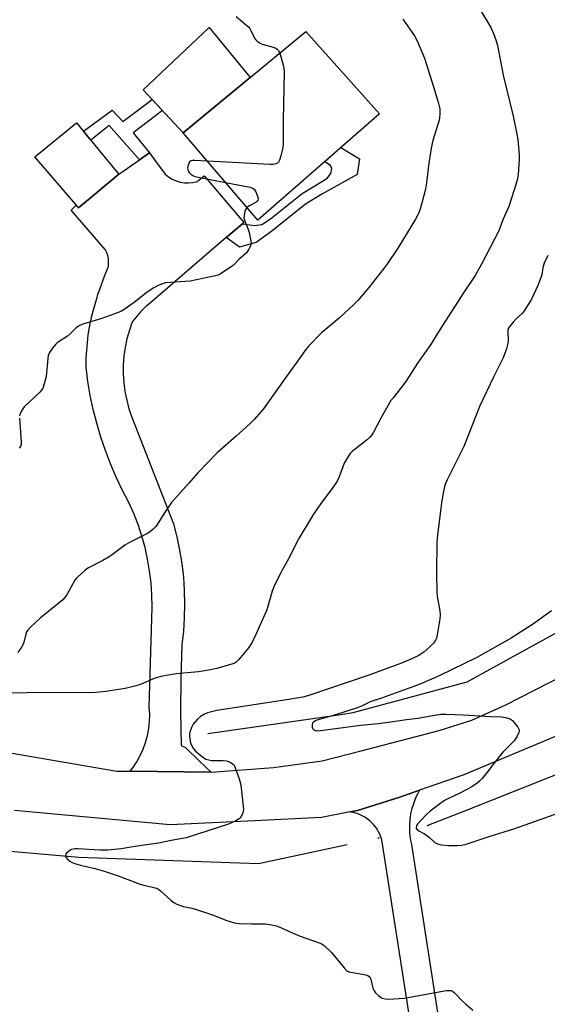
# Model space of a CAD drawing. Units: inches. Extents: x 1261770 to 1267770, y 585449 to 589450.
# Drawn here: x 1262797 to 1262990, y 587913 to 588272 of the extents above; entities that cross this region are included whole.
import ezdxf

# ---------------------------------------------------------------- set-up
doc = ezdxf.new("R2010")
doc.units = ezdxf.units.IN
doc.header["$MEASUREMENT"] = 0
for name, color, linetype in [('BLDG-Footprint', 5, 'Continuous'), ('CULTRL-Pad', 6, 'Continuous'), ('ELEV-Spot Elevation', 7, 'Continuous'), ('HYDRO-Canal', 164, 'Continuous'), ('TRANS-Driveway', 251, 'Continuous'), ('TRANS-Non Street Sidewalk', 7, 'Continuous'), ('TRANS-Road', 130, 'Continuous'), ('Undefined', 1, 'Continuous')]:
    doc.layers.add(name, color=color, linetype=linetype)

msp = doc.modelspace()

# ---------------------------------------------------------------- linework, layer by layer
at = {"layer": 'BLDG-Footprint'}
for points, elevation in [([(1262928.53, 588237.7), (1262884.12, 588198.85), (1262856.94, 588230.73), (1262901.66, 588267.78)], 720.16), ([(1262833.51, 588215.65), (1262818.73, 588203.44), (1262818.49, 588203.72), (1262802.8, 588221.95), (1262818.11, 588234.42), (1262831.48, 588218.13)], 721.42)]:
    msp.add_lwpolyline(points, close=True, dxfattribs=dict(at, elevation=elevation))
at = {"layer": 'CULTRL-Pad'}
msp.add_lwpolyline([(1262881.44, 588251.02), (1262856.94, 588230.73), (1262842.37, 588246.47), (1262866.37, 588269.24)], close=True, dxfattribs=at)
at = {"layer": 'ELEV-Spot Elevation'}
msp.add_point((1262928.17, 587973.48, 713.69), dxfattribs=at)
at = {"layer": 'HYDRO-Canal'}
for points in [[(1262865.92, 588011.55), (1262914.45, 588018.52), (1262918.93, 588019.16), (1262960.51, 588030.35), (1263004.9, 588054.8), (1263044.76, 588083.67), (1263074.76, 588125.07), (1263104.82, 588175.97), (1263130.83, 588223.1)], [(1262945.94, 587977.97), (1262959.62, 587983.38), (1263000.62, 587999.58), (1263051.04, 588032.87), (1263095.97, 588072.24), (1263135.17, 588121.97), (1263175.02, 588179.15), (1263184.63, 588198.29)], [(1262525.62, 587908.12), (1262562.76, 587933.68), (1262614.72, 587959.31), (1262652.1, 587971.03), (1262684.29, 587973.76), (1262743.83, 587973.01), (1262818.9, 587966.39), (1262884.4, 587964.16), (1262916.72, 587971.05)]]:
    msp.add_lwpolyline(points, dxfattribs=at)
at = {"layer": 'TRANS-Driveway'}
msp.add_lwpolyline([(1262878.55, 588197.61), (1262872.68, 588192.56), (1262845.12, 588168.83), (1262845.01, 588168.72), (1262844.25, 588168.11), (1262843.51, 588167.49), (1262842.8, 588166.84), (1262842.1, 588166.17), (1262841.42, 588165.48), (1262840.76, 588164.77), (1262840.13, 588164.04), (1262839.51, 588163.29), (1262838.92, 588162.52), (1262838.39, 588161.79), (1262837.32, 588158.73), (1262836.45, 588155.61), (1262835.8, 588152.45), (1262835.35, 588149.24), (1262835.12, 588146.02), (1262835.11, 588142.78), (1262835.31, 588139.55), (1262835.73, 588136.34), (1262836.35, 588133.17), (1262837.19, 588130.04), (1262838.23, 588126.98), (1262853.39, 588088.08), (1262854.64, 588083.29), (1262855.66, 588078.44), (1262856.45, 588073.55), (1262857.03, 588068.63), (1262857.37, 588063.69), (1262857.48, 588058.74), (1262857.36, 588053.79), (1262857.02, 588048.85), (1262856.44, 588043.93), (1262856.09, 588031.69), (1262856.03, 588019.45), (1262856.27, 588007.21), (1262857.77, 588006.45), (1262862.96, 588001.47), (1262867.15, 587997.44), (1262837.58, 587997.75), (1262838.58, 587999.03), (1262840.02, 588001.21), (1262841.28, 588003.48), (1262842.35, 588005.86), (1262843.23, 588008.3), (1262843.91, 588010.81), (1262844.4, 588013.37), (1262844.67, 588015.96), (1262844.74, 588018.56), (1262844.61, 588021.16), (1262845.51, 588053.4), (1262845.65, 588057.77), (1262845.56, 588062.14), (1262845.25, 588066.5), (1262844.73, 588070.84), (1262843.99, 588075.14), (1262843.04, 588079.41), (1262841.87, 588083.62), (1262840.5, 588087.77), (1262838.92, 588091.85), (1262837.14, 588095.84), (1262834.72, 588100.45), (1262832.49, 588105.16), (1262830.44, 588109.95), (1262828.58, 588114.81), (1262826.91, 588119.75), (1262825.44, 588124.75), (1262824.16, 588129.8), (1262823.08, 588134.89), (1262822.21, 588140.03), (1262821.53, 588145.19), (1262821.53, 588145.61), (1262821.6, 588148.47), (1262821.77, 588151.33), (1262822.02, 588154.18), (1262822.35, 588157.02), (1262822.76, 588159.86), (1262822.86, 588160.45), (1262823.66, 588163.93), (1262824.57, 588167.38), (1262825.58, 588170.8), (1262825.87, 588171.72), (1262827, 588175.1), (1262828.24, 588178.45), (1262829.58, 588181.76), (1262829.62, 588181.86), (1262829.67, 588182.13), (1262829.71, 588182.41), (1262829.74, 588182.68), (1262829.76, 588182.96), (1262829.77, 588183.23), (1262829.78, 588183.51), (1262829.77, 588183.78), (1262829.76, 588184.06), (1262829.74, 588184.34), (1262829.72, 588184.61), (1262829.68, 588184.89), (1262829.63, 588185.16), (1262829.62, 588185.24), (1262829.57, 588185.51), (1262829.5, 588185.78), (1262829.43, 588186.05), (1262829.35, 588186.31), (1262829.27, 588186.58), (1262829.17, 588186.84), (1262829.07, 588187.09), (1262828.96, 588187.35), (1262828.84, 588187.6), (1262828.72, 588187.84), (1262828.59, 588188.08), (1262828.49, 588188.25), (1262816.11, 588202.52), (1262817.93, 588204.37), (1262818.49, 588203.72), (1262818.73, 588203.44), (1262833.52, 588215.65), (1262841.06, 588220.96), (1262844.65, 588223.48), (1262846.89, 588220.44), (1262850.41, 588215.69), (1262851.6, 588214.68), (1262852.92, 588213.85), (1262854.34, 588213.2), (1262855.84, 588212.75), (1262857.38, 588212.51), (1262858.94, 588212.48), (1262860.49, 588212.65), (1262862, 588213.04), (1262864.55, 588215.04), (1262879.12, 588198.1)], close=True, dxfattribs=at)
msp.add_lwpolyline([(1262941.72, 587894.21), (1262929.35, 587972.77), (1262929.04, 587973.78), (1262928.65, 587974.76), (1262928.19, 587975.71), (1262927.66, 587976.62), (1262927.05, 587977.48), (1262926.39, 587978.3), (1262925.67, 587979.07), (1262924.89, 587979.78), (1262924.06, 587980.43), (1262923.18, 587981.01), (1262922.26, 587981.53), (1262921.3, 587981.97), (1262920.31, 587982.34), (1262919.3, 587982.64), (1262918.27, 587982.85), (1262917.82, 587982.92), (1262920.55, 587983.47), (1262935.93, 587988.35), (1262943.19, 587990.86), (1262942.48, 587989.59), (1262941.84, 587988.28), (1262941.27, 587986.93), (1262940.78, 587985.56), (1262940.36, 587984.16), (1262940.03, 587982.74), (1262939.76, 587981.31), (1262939.58, 587979.86), (1262939.48, 587978.41), (1262939.46, 587976.95), (1262939.52, 587975.49), (1262939.66, 587974.04), (1262939.87, 587972.6), (1262940.17, 587971.17), (1262940.2, 587971.04), (1262951.49, 587897.9)], dxfattribs=at)
at = {"layer": 'TRANS-Non Street Sidewalk'}
for points in [[(1262844.65, 588223.48), (1262841.06, 588220.96), (1262830, 588233.5), (1262823.25, 588228.15), (1262820.59, 588231.4), (1262831.09, 588239.01), (1262834.93, 588234.88), (1262845.65, 588242.92), (1262849.38, 588238.9), (1262838.73, 588230.78)], [(1262872.68, 588192.56), (1262878.55, 588197.61), (1262882.97, 588197), (1262885.62, 588197.35), (1262888.8, 588199.38), (1262900.37, 588208.65), (1262908.41, 588213.51), (1262909.56, 588214.39), (1262910.79, 588215.9), (1262911.14, 588217.75), (1262910.7, 588218.81), (1262908.55, 588220.22), (1262914.5, 588225.43), (1262921.28, 588221.28), (1262920.42, 588215.59), (1262907.49, 588208.38), (1262901.6, 588204.78), (1262889.24, 588194.92), (1262883.53, 588190.75), (1262877.45, 588189.04)]]:
    msp.add_lwpolyline(points, close=True, dxfattribs=at)
at = {"layer": 'TRANS-Road'}
for points in [[(1262793.92, 588004.53), (1262832.71, 587997.8), (1262837.58, 587997.75), (1262867.15, 587997.44), (1262889.9, 587999.15), (1262907.68, 588001.57), (1262921.41, 588005.07), (1262950.32, 588012.64), (1262962.17, 588016.41), (1262974.56, 588022.07), (1263000.51, 588035.29)], [(1262994.68, 588011.25), (1262959.25, 587996.42), (1262943.19, 587990.86), (1262935.93, 587988.35), (1262920.55, 587983.47), (1262917.82, 587982.92), (1262907.41, 587980.84), (1262883, 587979.71), (1262852.16, 587978.2), (1262795.42, 587983.46)]]:
    msp.add_lwpolyline(points, dxfattribs=at)
at = {"layer": 'Undefined'}
for points, elevation in [([(1262963.82, 588278.15), (1262969.11, 588269.18), (1262970.17, 588267.07), (1262971.08, 588264.31), (1262971.54, 588262.62), (1262973.65, 588251.76), (1262977.24, 588236.87), (1262978.64, 588230.33), (1262978.95, 588228.32), (1262979.43, 588222.79), (1262979.48, 588221.05), (1262979.14, 588215.57), (1262978.92, 588214.24), (1262978.52, 588212.64), (1262975.73, 588203.91), (1262973.5, 588199.06), (1262972.05, 588194.97), (1262965.74, 588182.79), (1262963.42, 588178.69), (1262959.39, 588172.8), (1262951.29, 588160.05), (1262947.16, 588153.36), (1262942.46, 588146.67), (1262938.14, 588140.02), (1262933.59, 588134.23), (1262932.73, 588133.03), (1262929.04, 588126.58), (1262926.33, 588121.57), (1262925.7, 588120.57), (1262925, 588119.67), (1262924.17, 588118.86), (1262918.54, 588114.5), (1262917.73, 588113.66), (1262917.08, 588112.7), (1262915.66, 588110.15), (1262913.86, 588105.24), (1262913.07, 588103.67), (1262911.33, 588100.91), (1262907.11, 588095.48), (1262904.42, 588091.56), (1262899.15, 588082.7), (1262895.36, 588075.29), (1262892.27, 588069.76), (1262890.17, 588065.32), (1262889.37, 588063.46), (1262887.98, 588058.4), (1262887.4, 588056.72), (1262883.49, 588047.64), (1262882.13, 588044.83), (1262881.55, 588043.86), (1262880.84, 588042.93), (1262877.29, 588038.61), (1262876.29, 588037.58), (1262875.57, 588037.15), (1262874.22, 588036.68), (1262869.2, 588035.25), (1262866.9, 588034.77), (1262862.48, 588034.07), (1262854.35, 588033.27), (1262848.75, 588032.4), (1262846.33, 588031.63), (1262841.33, 588029.47), (1262838.85, 588028.7), (1262835.75, 588027.94), (1262828.77, 588026.85), (1262824.98, 588026.48), (1262823.02, 588026.38), (1262810.71, 588026.47), (1262799.78, 588026.45), (1262791.3, 588026.29)], 716), ([(1262937.07, 588272.26), (1262941.28, 588266.17), (1262942.22, 588264.37), (1262944.28, 588259.73), (1262944.98, 588257.96), (1262945.62, 588256.03), (1262948.28, 588247.58), (1262949.9, 588241.97), (1262950.49, 588239.5), (1262950.55, 588237.76), (1262950.42, 588236.29), (1262950.25, 588235.42), (1262948.04, 588228.02), (1262947.39, 588225.2), (1262946.56, 588219.65), (1262945.54, 588211.69), (1262945.17, 588209.67), (1262943.43, 588202.93), (1262942.76, 588201.3), (1262941.69, 588199.2), (1262935.17, 588188.66), (1262931.43, 588183.05), (1262930.04, 588181.14), (1262924.7, 588174.3), (1262920.63, 588169.59), (1262919.19, 588168.09), (1262913.93, 588163.2), (1262907.45, 588157.81), (1262902.65, 588152.93), (1262901.3, 588151.22), (1262898.43, 588147.1), (1262893.89, 588140.91), (1262886.21, 588130.09), (1262882.87, 588126.13), (1262881.43, 588124.72), (1262876.22, 588120.04), (1262869.34, 588114.03), (1262862.3, 588106.73), (1262859.01, 588102.92), (1262852.66, 588095.81), (1262849.92, 588091.75), (1262847.37, 588087.63), (1262846.84, 588086.97), (1262845.99, 588086.16), (1262844.63, 588085.03), (1262843.67, 588084.39), (1262837.43, 588081.25), (1262835.64, 588080.26), (1262831.09, 588076.75), (1262830.02, 588076.02), (1262827.68, 588074.74), (1262822.17, 588071.94), (1262821.03, 588071.07), (1262818.5, 588068.76), (1262817.91, 588068.14), (1262817.4, 588067.45), (1262814.75, 588062.64), (1262814.12, 588061.69), (1262813.07, 588060.37), (1262811.77, 588059.18), (1262804.85, 588053.65), (1262801.26, 588050.34), (1262800.3, 588049.3), (1262799.86, 588048.6), (1262799.54, 588047.82), (1262798.93, 588045.25), (1262798.55, 588044.14), (1262797.96, 588043.11), (1262796.64, 588041.12)], 718), ([(1262876.33, 588273.24), (1262880.84, 588269.34), (1262881.22, 588268.9), (1262881.66, 588268.17), (1262883.01, 588265.31), (1262883.33, 588264.85), (1262883.91, 588264.28), (1262884.81, 588263.63), (1262885.81, 588263.12), (1262889.75, 588262.05), (1262890.8, 588261.65), (1262891.25, 588261.34), (1262891.61, 588260.94), (1262892.14, 588259.89)], 720), ([(1262892.14, 588259.89), (1262893.58, 588255.12), (1262893.71, 588254.29), (1262893.75, 588253.11), (1262893.39, 588235.25), (1262893.44, 588226.71), (1262893.25, 588225.27), (1262892.57, 588222.43), (1262892.1, 588220.77), (1262891.75, 588220.06), (1262891.4, 588219.73), (1262890.69, 588219.43), (1262889.61, 588219.23), (1262888.73, 588219.19), (1262865.71, 588220.44)], 720), ([(1262865.71, 588220.44), (1262861.18, 588220.71), (1262860.32, 588220.69), (1262859.82, 588220.58), (1262859.6, 588220.47), (1262859.28, 588220.13), (1262858.75, 588218.93), (1262858.55, 588217.86), (1262858.59, 588217.35), (1262858.75, 588216.89), (1262859.13, 588216.29), (1262859.72, 588215.66), (1262860.42, 588215.16), (1262860.95, 588214.93), (1262862.39, 588214.58), (1262872.35, 588212.65)], 720), ([(1262872.35, 588212.65), (1262881.41, 588210.89), (1262882.22, 588210.63), (1262882.86, 588210.18), (1262883.42, 588209.26), (1262884.05, 588207.66), (1262884.26, 588206.89), (1262884.23, 588206.2), (1262883.98, 588205.84), (1262883.58, 588205.52), (1262881.08, 588204.16), (1262880.16, 588203.5)], 720), ([(1262880.16, 588203.5), (1262879.74, 588202.88), (1262879.46, 588202.1), (1262879.16, 588200.71), (1262879.11, 588199.6), (1262879.42, 588198.52), (1262880.59, 588195.86), (1262881.02, 588194.4), (1262881.65, 588191.21), (1262881.7, 588190.35), (1262881.61, 588189.82), (1262880.94, 588188.32), (1262879.99, 588186.96), (1262877.25, 588184.48), (1262875.31, 588182.53), (1262874.63, 588181.99), (1262870.38, 588179.23), (1262869.59, 588178.84), (1262868.76, 588178.57), (1262859.51, 588176.69), (1262850.46, 588175.99), (1262849.38, 588175.7), (1262847.81, 588175.05), (1262846.3, 588174.2), (1262843.86, 588172.58), (1262839.02, 588168.82), (1262835.48, 588166.33), (1262834.25, 588165.59), (1262832.62, 588164.92), (1262827.32, 588163.06), (1262820.35, 588160.91), (1262818.77, 588160.26), (1262817.9, 588159.56), (1262815.86, 588157.54), (1262814.78, 588156.58), (1262811.68, 588154.61), (1262811.01, 588154.11), (1262810.41, 588153.51), (1262809.32, 588152.19), (1262808.16, 588150.58), (1262807.76, 588149.55), (1262807.58, 588148.43), (1262806.94, 588141.79), (1262806.32, 588139.19), (1262805.76, 588137.53), (1262805.3, 588136.81), (1262804.71, 588136.17), (1262799.02, 588130.74), (1262798.01, 588129.31), (1262797.37, 588128.03), (1262797.25, 588127.48)], 720), ([(1262989.89, 588185.94), (1262988.64, 588183.25), (1262988.09, 588181.6), (1262987.88, 588179.75), (1262987.7, 588178.92), (1262987.14, 588177.22), (1262986.29, 588175), (1262983.97, 588170.09), (1262981.58, 588166.13), (1262980.68, 588165), (1262978.3, 588162.73), (1262977.31, 588161.67), (1262976.21, 588160.36), (1262975.62, 588159.42), (1262975.4, 588158.72), (1262975.34, 588158.17), (1262975.43, 588155.03), (1262975.35, 588153.9), (1262974.81, 588151.96), (1262973.69, 588148.68), (1262970.15, 588141.65), (1262965.08, 588131.14), (1262959.34, 588116.3), (1262953.24, 588104.12), (1262952.62, 588102.8), (1262952.21, 588101.72), (1262951.83, 588100.02), (1262951.13, 588095.72), (1262949.68, 588083.91), (1262949.49, 588081.53), (1262949.32, 588070.04), (1262949.49, 588063.27), (1262949.63, 588061.51), (1262950.53, 588056.32), (1262950.67, 588054.87), (1262950.54, 588053.41), (1262949.61, 588047.52), (1262949.35, 588046.38), (1262949.01, 588045.6), (1262948.3, 588044.69), (1262946.88, 588043.19), (1262945.82, 588042.16), (1262944.75, 588041.25), (1262942.63, 588039.87), (1262940, 588038.66), (1262936.51, 588037.22), (1262925.03, 588032.96), (1262902.82, 588025.45), (1262900.54, 588024.83), (1262895.54, 588023.9), (1262869.26, 588019.91), (1262865.81, 588019.08), (1262864.77, 588018.62), (1262863.32, 588017.74), (1262862.22, 588016.8), (1262860.65, 588015), (1262859.94, 588013.72), (1262859.35, 588012.07), (1262859.27, 588011.51), (1262859.27, 588010.65), (1262859.51, 588008.64), (1262859.83, 588007.57), (1262860.61, 588006.14), (1262861.36, 588005.28), (1262863.35, 588003.54), (1262864.49, 588002.64), (1262865.23, 588002.23), (1262866.26, 588001.9), (1262867.33, 588001.71), (1262871.57, 588001.69), (1262872.66, 588001.57), (1262873.23, 588001.41), (1262874.23, 588000.96), (1262875.15, 588000.41), (1262875.58, 588000)], 714), ([(1262797.24, 588126.61), (1262797.55, 588123.36), (1262797.88, 588117.83), (1262797.84, 588116.99), (1262797.6, 588116.26), (1262797.13, 588115.67)], 720), ([(1262991.3, 588056.34), (1262984.66, 588051.53), (1262976.59, 588046.4), (1262964.05, 588039.33), (1262950.25, 588032.56), (1262944.72, 588030.1), (1262941.37, 588028.8), (1262937.26, 588027.42), (1262929.22, 588024.42), (1262925.14, 588023.11), (1262921.74, 588021.45), (1262920.42, 588020.92), (1262912.17, 588018.23), (1262905.73, 588016.36), (1262904.95, 588016.01), (1262904.51, 588015.69), (1262904.17, 588015.3), (1262903.98, 588014.85), (1262903.93, 588014.36), (1262903.99, 588013.87), (1262904.27, 588013.21), (1262904.61, 588012.91), (1262905.04, 588012.7), (1262905.55, 588012.6), (1262906.12, 588012.58), (1262921.66, 588014.58), (1262928.14, 588015.24), (1262934.28, 588016.03), (1262938.38, 588016.67), (1262942.63, 588017.15), (1262947.3, 588018.05), (1262950.97, 588018.58), (1262952.76, 588018.58), (1262959.06, 588018.34), (1262969.13, 588017.71), (1262973.03, 588017.62), (1262974.48, 588017.43), (1262975.87, 588017.07), (1262976.37, 588016.83), (1262977, 588016.31), (1262978.95, 588013.86), (1262979.43, 588012.93), (1262979.47, 588012.44), (1262979.35, 588011.92), (1262978.59, 588010.34), (1262977.61, 588008.85), (1262973.49, 588004.68), (1262969.78, 588000)], 712), ([(1262875.58, 588000), (1262877.35, 587995.03), (1262877.86, 587993.36), (1262878.12, 587991.61), (1262878.91, 587983.98), (1262878.86, 587983.12), (1262878.73, 587982.56), (1262878.11, 587981.26), (1262877.77, 587980.81), (1262877.36, 587980.44), (1262876.14, 587979.7), (1262874.6, 587978.92), (1262873.52, 587978.5), (1262858.1, 587973.49), (1262856.68, 587973.17), (1262852.59, 587972.55), (1262847.95, 587971.49), (1262840.2, 587970.44), (1262834.36, 587969.43), (1262829.42, 587969.01), (1262827.96, 587968.94), (1262826.5, 587968.98), (1262818.41, 587969.51), (1262817.62, 587969.5), (1262816.8, 587969.38), (1262816.28, 587969.21), (1262815.78, 587968.94), (1262814.45, 587967.85), (1262814.13, 587967.45), (1262813.98, 587967.03), (1262814.16, 587966.44), (1262814.78, 587965.64), (1262815.59, 587964.97), (1262816.5, 587964.49), (1262817.83, 587963.97), (1262819.52, 587963.47), (1262824.86, 587962.26), (1262828.18, 587961.29), (1262833.29, 587959.58), (1262841.3, 587956.54), (1262842.66, 587956.17), (1262845.76, 587955.52), (1262847.26, 587955.06), (1262847.97, 587954.7), (1262848.68, 587954.17), (1262852.45, 587950.76), (1262853.6, 587949.81), (1262854.6, 587949.25), (1262855.93, 587948.72), (1262857.03, 587948.41), (1262860.1, 587947.84), (1262861.49, 587947.49), (1262867.65, 587945.31), (1262872.88, 587943.26), (1262875.68, 587942.45), (1262877.43, 587942.25), (1262881.88, 587942.05), (1262886.85, 587942.11), (1262888.59, 587941.86), (1262890.88, 587941.39), (1262892.25, 587940.92), (1262896.23, 587939.09), (1262899.66, 587937.63), (1262906.88, 587935.05), (1262907.64, 587934.64), (1262908.33, 587934.12), (1262911.1, 587931.6), (1262915.63, 587926.02), (1262916.64, 587924.98), (1262917.36, 587924.61), (1262918.15, 587924.41), (1262923.55, 587923.48), (1262924.34, 587923.18), (1262924.72, 587922.92), (1262925.19, 587922.4), (1262925.41, 587921.92), (1262926.13, 587918.58), (1262926.57, 587917.57), (1262927.11, 587916.9), (1262928.17, 587915.88), (1262928.85, 587915.33), (1262929.57, 587914.91), (1262930.57, 587914.69), (1262931.9, 587914.65), (1262937.53, 587915.01), (1262953, 587917.71), (1262953.86, 587917.8), (1262954.67, 587917.75), (1262955.14, 587917.56), (1262955.8, 587917.06), (1262958.84, 587913.83), (1262959.89, 587912.83), (1262962.54, 587910.61)], 714), ([(1262969.78, 588000), (1262968.36, 587998.11), (1262965.84, 587995.03), (1262965.01, 587994.19), (1262964.1, 587993.47), (1262962.2, 587992.14), (1262960.69, 587991.28), (1262957.6, 587989.67), (1262953.45, 587987.76), (1262952.24, 587987.12), (1262949.94, 587985.45), (1262947.08, 587983.18), (1262945.42, 587981.7), (1262942.43, 587978.42), (1262942.05, 587977.81), (1262941.93, 587977.39), (1262941.97, 587976.98), (1262942.15, 587976.62), (1262942.87, 587976.03), (1262944.72, 587975.07), (1262945.69, 587974.45), (1262946.82, 587973.57), (1262948.73, 587971.78), (1262949.72, 587971.25), (1262951.08, 587970.96), (1262953.61, 587970.66), (1262956.84, 587970.64), (1262958.58, 587970.75), (1262960.14, 587971.11), (1262968.84, 587974.03), (1262977.52, 587976.76), (1262987.54, 587980.26), (1263000, 587984.82)], 712)]:
    msp.add_lwpolyline(points, dxfattribs=dict(at, elevation=elevation))

doc.saveas('drawing.dxf')
